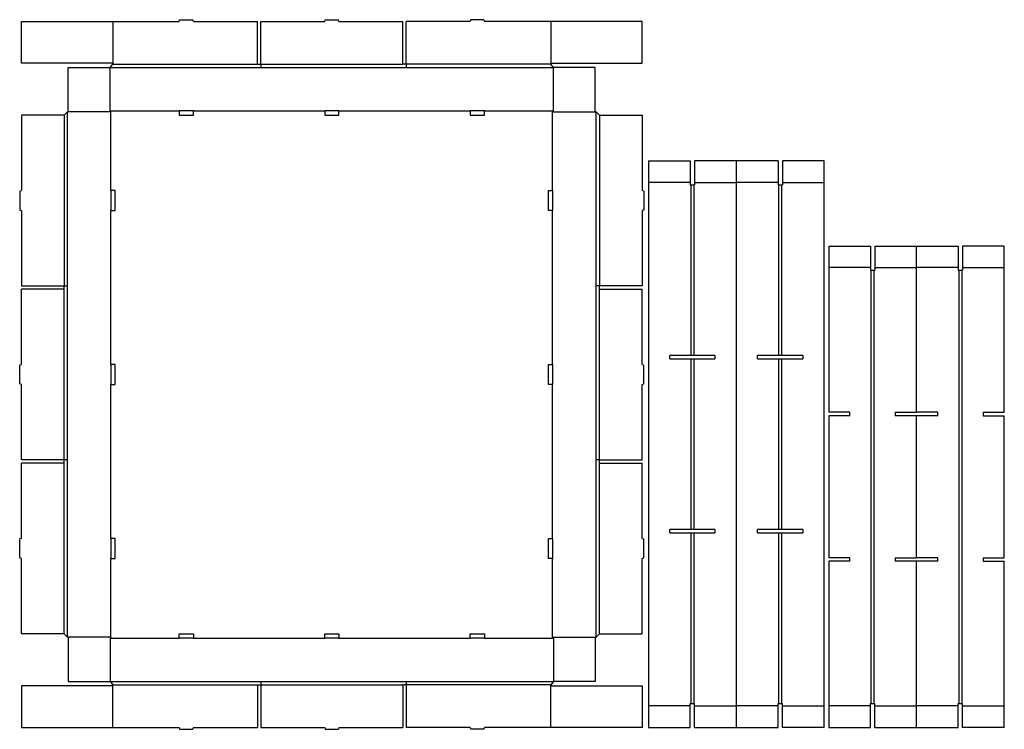
# Model space of a CAD drawing. Extents: x -3 to 1729, y -3 to 1245.
import ezdxf

# ---------------------------------------------------------------- set-up
doc = ezdxf.new("R2010")
doc.units = 0
doc.header["$MEASUREMENT"] = 0
for name, color, linetype in [('CREASE', 7, 'CONTINUOUS'), ('PERF|000_999-090', 7, 'CONTINUOUS'), ('THRU-CUT', 7, 'CONTINUOUS')]:
    doc.layers.add(name, color=color, linetype=linetype)

msp = doc.modelspace()

# ---------------------------------------------------------------- linework, layer by layer
at = {"layer": 'CREASE', "color": 3}
for p, q in [((156, 1161), (936, 1161)), ((160.5, 1167), (415, 1167)), ((421, 1167), (671, 1167)), ((677, 1167), (677, 1167)), ((931.5, 1167), (677, 1167)), ((677, 1167), (677, 1167)), ((677, 1167), (677, 1167)), ((75, 1077), (75, 777)), ((81, 159), (81, 1083)), ((157.5, 1083), (82.5, 1083)), ((156, 1084.5), (277.5, 1084.5)), ((157.5, 944.5), (157.5, 1083)), ((302.5, 1084.5), (533.5, 1084.5)), ((558.5, 1084.5), (677, 1084.5)), ((677, 1084.5), (677, 1084.5)), ((677, 1084.5), (789.5, 1084.5)), ((677, 1084.5), (677, 1084.5)), ((814.5, 1084.5), (936, 1084.5)), ((934.5, 944.5), (934.5, 1083)), ((934.5, 1083), (1009.5, 1083)), ((1011, 159), (1011, 1083)), ((1017, 1077), (1017, 777)), ((1178.1, 654.5), (1178.1, 954.5)), ((1182.6, 954.5), (1182.6, 654.5)), ((1332.6, 654.5), (1332.6, 954.5)), ((1337.1, 954.5), (1337.1, 654.5)), ((157.5, 777), (157.5, 909.5)), ((934.5, 777), (934.5, 909.5)), ((1495.1, 42.5), (1495.1, 804.5)), ((1499.6, 804.5), (1499.6, 42.5)), ((1649.6, 42.5), (1649.6, 804.5)), ((1654.1, 804.5), (1654.1, 42.5)), ((75, 777), (75, 777)), ((75, 777), (75, 777)), ((75, 777), (75, 777)), ((75, 471), (75, 771)), ((157.5, 777), (157.5, 777)), ((157.5, 638.5), (157.5, 777)), ((157.5, 777), (157.5, 777)), ((934.5, 777), (934.5, 777)), ((934.5, 638.5), (934.5, 777)), ((934.5, 777), (934.5, 777)), ((1017, 777), (1017, 777)), ((1017, 777), (1017, 777)), ((1017, 777), (1017, 777)), ((1017, 471), (1017, 771)), ((1178.1, 654.5), (1178.1, 654.5)), ((1178.1, 654.5), (1178.1, 654.5)), ((1178.1, 654.5), (1178.1, 654.5)), ((1178.1, 654.5), (1178.1, 654.5)), ((1178.1, 654.5), (1178.1, 654.5)), ((1178.1, 654.5), (1178.1, 654.5)), ((1178.1, 348.5), (1178.1, 648.5)), ((1182.6, 648.5), (1182.6, 348.5)), ((1332.6, 654.5), (1332.6, 654.5)), ((1332.6, 654.5), (1332.6, 654.5)), ((1332.6, 654.5), (1332.6, 654.5)), ((1332.6, 654.5), (1332.6, 654.5)), ((1332.6, 654.5), (1332.6, 654.5)), ((1332.6, 654.5), (1332.6, 654.5)), ((1332.6, 348.5), (1332.6, 648.5)), ((1337.1, 648.5), (1337.1, 348.5)), ((157.5, 332.5), (157.5, 603.5)), ((934.5, 332.5), (934.5, 603.5)), ((75, 165), (75, 465)), ((1017, 165), (1017, 465)), ((1178.1, 42.5), (1178.1, 342.5)), ((1182.6, 342.5), (1182.6, 42.5)), ((1332.6, 42.5), (1332.6, 342.5)), ((1337.1, 342.5), (1337.1, 42.5)), ((157.5, 159), (157.5, 297.5)), ((934.5, 159), (934.5, 297.5)), ((157.5, 159), (82.5, 159)), ((156, 157.5), (277.5, 157.5)), ((302.5, 157.5), (533.5, 157.5)), ((558.5, 157.5), (677, 157.5)), ((677, 157.5), (677, 157.5)), ((677, 157.5), (789.5, 157.5)), ((677, 157.5), (677, 157.5)), ((814.5, 157.5), (936, 157.5)), ((934.5, 159), (1009.5, 159)), ((156, 81), (936, 81)), ((160.5, 75), (415, 75)), ((421, 75), (671, 75)), ((677, 75), (677, 75)), ((931.5, 75), (677, 75)), ((677, 75), (677, 75)), ((677, 75), (677, 75)), ((1412.1, 0), (1412.1, 0)), ((1412.1, 0), (1412.1, 0)), ((1412.1, 0), (1412.1, 0)), ((1412.1, 0), (1412.1, 0)), ((1412.1, 0), (1412.1, 0)), ((1412.1, 0), (1412.1, 0)), ((1412.1, 0), (1412.1, 0)), ((1412.1, 0), (1412.1, 0)), ((1412.1, 0), (1412.1, 0)), ((1412.1, 0), (1412.1, 0)), ((1412.1, 0), (1412.1, 0)), ((1412.1, 0), (1412.1, 0)), ((1412.1, 0), (1412.1, 0)), ((1412.1, 0), (1412.1, 0)), ((1412.1, 0), (1412.1, 0)), ((1412.1, 0), (1412.1, 0)), ((1412.1, 0), (1412.1, 0)), ((1412.1, 0), (1412.1, 0)), ((1412.1, 0), (1412.1, 0)), ((1412.1, 0), (1412.1, 0)), ((1412.1, 0), (1412.1, 0)), ((1412.1, 0), (1412.1, 0)), ((1412.1, 0), (1412.1, 0)), ((1412.1, 0), (1412.1, 0)), ((1412.1, 0), (1412.1, 0)), ((1412.1, 0), (1412.1, 0)), ((1412.1, 0), (1412.1, 0)), ((1412.1, 0), (1412.1, 0)), ((1412.1, 0), (1412.1, 0)), ((1412.1, 0), (1412.1, 0)), ((1412.1, 0), (1412.1, 0)), ((1412.1, 0), (1412.1, 0)), ((1412.1, 0), (1412.1, 0)), ((1412.1, 0), (1412.1, 0)), ((1412.1, 0), (1412.1, 0)), ((1412.1, 0), (1412.1, 0)), ((1729.1, 0), (1729.1, 0)), ((1729.1, 0), (1729.1, 0)), ((1729.1, 0), (1729.1, 0)), ((1729.1, 0), (1729.1, 0)), ((1729.1, 0), (1729.1, 0)), ((1729.1, 0), (1729.1, 0))]:
    msp.add_line(p, q, dxfattribs=at)
at = {"layer": 'PERF|000_999-090', "color": 151}
for p, q in [((160.5, 1242), (160.5, 1168.5)), ((931.5, 1242), (931.5, 1168.5)), ((1176.6, 959), (1103.1, 959)), ((1184.1, 959), (1257.6, 959)), ((1331.1, 959), (1257.6, 959)), ((1338.6, 959), (1412.1, 959)), ((1493.6, 809), (1420.1, 809)), ((1501.1, 809), (1574.6, 809)), ((1648.1, 809), (1574.6, 809)), ((1655.6, 809), (1729.1, 809)), ((160.5, 0), (160.5, 73.5)), ((931.5, 0), (931.5, 73.5)), ((1176.6, 38), (1103.1, 38)), ((1184.1, 38), (1257.6, 38)), ((1331.1, 38), (1257.6, 38)), ((1338.6, 38), (1412.1, 38)), ((1493.6, 38), (1420.1, 38)), ((1501.1, 38), (1574.6, 38)), ((1648.1, 38), (1574.6, 38)), ((1655.6, 38), (1729.1, 38)), ((1412.1, 0), (1412.1, 0)), ((1412.1, 0), (1412.1, 0)), ((1412.1, 0), (1412.1, 0)), ((1412.1, 0), (1412.1, 0)), ((1412.1, 0), (1412.1, 0)), ((1412.1, 0), (1412.1, 0)), ((1412.1, 0), (1412.1, 0)), ((1412.1, 0), (1412.1, 0)), ((1412.1, 0), (1412.1, 0)), ((1412.1, 0), (1412.1, 0)), ((1412.1, 0), (1412.1, 0)), ((1412.1, 0), (1412.1, 0)), ((1729.1, 0), (1729.1, 0)), ((1729.1, 0), (1729.1, 0)), ((1729.1, 0), (1729.1, 0)), ((1729.1, 0), (1729.1, 0)), ((1729.1, 0), (1729.1, 0)), ((1729.1, 0), (1729.1, 0)), ((1729.1, 0), (1729.1, 0)), ((1729.1, 0), (1729.1, 0)), ((1729.1, 0), (1729.1, 0)), ((1729.1, 0), (1729.1, 0)), ((1729.1, 0), (1729.1, 0)), ((1729.1, 0), (1729.1, 0))]:
    msp.add_line(p, q, dxfattribs=at)
at = {"layer": 'THRU-CUT', "color": 5}
for p, q in [((0, 1168.5), (0, 1242)), ((0, 1242), (277.5, 1242)), ((277.5, 1242), (278.3, 1245.1)), ((278.3, 1245.1), (301.7, 1245.1)), ((302.5, 1242), (301.7, 1245.1)), ((302.5, 1242), (415, 1242)), ((415, 1167), (415, 1242)), ((421, 1167), (421, 1242)), ((421, 1242), (533.5, 1242)), ((533.5, 1242), (534.3, 1245.1)), ((534.3, 1245.1), (557.7, 1245.1)), ((558.5, 1242), (557.7, 1245.1)), ((558.5, 1242), (671, 1242)), ((671, 1167), (671, 1242)), ((789.5, 1242), (677, 1242)), ((677, 1167), (677, 1242)), ((790.3, 1245.1), (789.5, 1242)), ((813.7, 1245.1), (790.3, 1245.1)), ((813.7, 1245.1), (814.5, 1242)), ((1092, 1242), (814.5, 1242)), ((1092, 1168.5), (1092, 1242)), ((160.5, 1168.5), (0, 1168.5)), ((82.5, 1161), (156, 1161)), ((82.5, 1083), (82.5, 1161)), ((156, 1161), (160.5, 1167)), ((156, 1084.5), (156, 1161)), ((160.5, 1168.5), (160.5, 1167)), ((415, 1167), (421, 1167)), ((421, 1167), (421, 1161)), ((677, 1167), (671, 1167)), ((677, 1167), (677, 1161)), ((931.5, 1168.5), (931.5, 1167)), ((931.5, 1168.5), (1092, 1168.5)), ((936, 1161), (931.5, 1167)), ((1009.5, 1161), (936, 1161)), ((936, 1084.5), (936, 1161)), ((1009.5, 1083), (1009.5, 1161)), ((75, 1077), (0, 1077)), ((0, 1077), (0, 944.5)), ((81, 1083), (75, 1077)), ((82.5, 1083), (81, 1083)), ((157.5, 1083), (156, 1084.5)), ((302.5, 1084.5), (277.5, 1084.5)), ((277.5, 1084.5), (277.5, 1077)), ((277.5, 1077), (302.5, 1077)), ((302.5, 1077), (302.5, 1084.5)), ((533.5, 1084.5), (533.5, 1077)), ((558.5, 1084.5), (533.5, 1084.5)), ((533.5, 1077), (558.5, 1077)), ((558.5, 1077), (558.5, 1084.5)), ((814.5, 1084.5), (789.5, 1084.5)), ((789.5, 1084.5), (789.5, 1077)), ((789.5, 1077), (814.5, 1077)), ((814.5, 1077), (814.5, 1084.5)), ((934.5, 1083), (936, 1084.5)), ((1009.5, 1083), (1011, 1083)), ((1011, 1083), (1017, 1077)), ((1017, 1077), (1092, 1077)), ((1092, 1077), (1092, 944.5)), ((1103.1, 997), (1176.6, 997)), ((1103.1, 997), (1103.1, 0)), ((1176.6, 997), (1176.6, 954.5)), ((1184.1, 997), (1184.1, 954.5)), ((1331.1, 997), (1184.1, 997)), ((1257.6, 997), (1257.6, 0)), ((1331.1, 997), (1331.1, 954.5)), ((1338.6, 997), (1338.6, 954.5)), ((1412.1, 997), (1338.6, 997)), ((1412.1, 0), (1412.1, 997)), ((1176.6, 954.5), (1184.1, 954.5)), ((1331.1, 954.5), (1338.6, 954.5)), ((-3.1, 943.7), (0, 944.5)), ((-3.1, 943.7), (-3.1, 910.3)), ((165, 944.5), (157.5, 944.5)), ((157.5, 944.5), (157.5, 909.5)), ((165, 909.5), (165, 944.5)), ((927, 909.5), (927, 944.5)), ((927, 944.5), (934.5, 944.5)), ((934.5, 944.5), (934.5, 909.5)), ((1095.1, 943.7), (1092, 944.5)), ((1095.1, 943.7), (1095.1, 910.3)), ((-3.1, 910.3), (0, 909.5)), ((0, 909.5), (0, 777)), ((157.5, 909.5), (165, 909.5)), ((934.5, 909.5), (927, 909.5)), ((1095.1, 910.3), (1092, 909.5)), ((1092, 909.5), (1092, 777)), ((1420.1, 847), (1493.6, 847)), ((1420.1, 847), (1420.1, 554.5)), ((1493.6, 847), (1493.6, 804.5)), ((1501.1, 847), (1501.1, 804.5)), ((1501.1, 847), (1648.1, 847)), ((1574.6, 554.5), (1574.6, 847)), ((1648.1, 847), (1648.1, 804.5)), ((1655.6, 847), (1655.6, 804.5)), ((1729.1, 847), (1655.6, 847)), ((1729.1, 554.5), (1729.1, 847)), ((1493.6, 804.5), (1501.1, 804.5)), ((1648.1, 804.5), (1655.6, 804.5)), ((0, 777), (81, 777)), ((75, 771), (0, 771)), ((0, 638.5), (0, 771)), ((75, 771), (75, 777)), ((1092, 777), (1011, 777)), ((1017, 771), (1017, 777)), ((1017, 771), (1092, 771)), ((1092, 638.5), (1092, 771)), ((1220.1, 654.5), (1140.6, 654.5)), ((1140.6, 648.5), (1140.6, 654.5)), ((1140.6, 648.5), (1220.1, 648.5)), ((1220.1, 654.5), (1220.1, 648.5)), ((1374.6, 654.5), (1295.1, 654.5)), ((1295.1, 648.5), (1295.1, 654.5)), ((1295.1, 648.5), (1374.6, 648.5)), ((1374.6, 654.5), (1374.6, 648.5)), ((0, 638.5), (-3.1, 637.7)), ((-3.1, 604.3), (-3.1, 637.7)), ((157.5, 638.5), (157.5, 603.5)), ((165, 638.5), (157.5, 638.5)), ((165, 603.5), (165, 638.5)), ((927, 638.5), (934.5, 638.5)), ((927, 603.5), (927, 638.5)), ((934.5, 638.5), (934.5, 603.5)), ((1092, 638.5), (1095.1, 637.7)), ((1095.1, 604.3), (1095.1, 637.7)), ((0, 603.5), (-3.1, 604.3)), ((0, 471), (0, 603.5)), ((157.5, 603.5), (165, 603.5)), ((934.5, 603.5), (927, 603.5)), ((1092, 603.5), (1095.1, 604.3)), ((1092, 471), (1092, 603.5)), ((1457.6, 554.5), (1420.1, 554.5)), ((1457.6, 548.5), (1457.6, 554.5)), ((1537.1, 554.5), (1537.1, 548.5)), ((1537.1, 554.5), (1574.6, 554.5)), ((1612.1, 554.5), (1574.6, 554.5)), ((1612.1, 548.5), (1612.1, 554.5)), ((1691.6, 554.5), (1691.6, 548.5)), ((1691.6, 554.5), (1729.1, 554.5)), ((1420.1, 548.5), (1420.1, 298.5)), ((1457.6, 548.5), (1420.1, 548.5)), ((1612.1, 548.5), (1537.1, 548.5)), ((1574.6, 298.5), (1574.6, 548.5)), ((1691.6, 548.5), (1729.1, 548.5)), ((1729.1, 298.5), (1729.1, 548.5)), ((81, 471), (0, 471)), ((75, 465), (75, 471)), ((1017, 471), (1011, 471)), ((1017, 471), (1092, 471)), ((1017, 465), (1017, 471)), ((0, 332.5), (0, 465)), ((75, 465), (0, 465)), ((1017, 465), (1092, 465)), ((1092, 332.5), (1092, 465)), ((1220.1, 348.5), (1140.6, 348.5)), ((1140.6, 342.5), (1140.6, 348.5)), ((1220.1, 348.5), (1220.1, 342.5)), ((1374.6, 348.5), (1295.1, 348.5)), ((1295.1, 342.5), (1295.1, 348.5)), ((1374.6, 348.5), (1374.6, 342.5)), ((0, 332.5), (-3.1, 331.7)), ((-3.1, 298.3), (-3.1, 331.7)), ((165, 332.5), (157.5, 332.5)), ((157.5, 332.5), (157.5, 297.5)), ((165, 297.5), (165, 332.5)), ((927, 297.5), (927, 332.5)), ((927, 332.5), (934.5, 332.5)), ((934.5, 332.5), (934.5, 297.5)), ((1092, 332.5), (1095.1, 331.7)), ((1095.1, 298.3), (1095.1, 331.7)), ((1140.6, 342.5), (1220.1, 342.5)), ((1295.1, 342.5), (1374.6, 342.5)), ((0, 297.5), (-3.1, 298.3)), ((0, 165), (0, 297.5)), ((157.5, 297.5), (165, 297.5)), ((934.5, 297.5), (927, 297.5)), ((1092, 297.5), (1095.1, 298.3)), ((1092, 165), (1092, 297.5)), ((1457.6, 298.5), (1420.1, 298.5)), ((1457.6, 292.5), (1457.6, 298.5)), ((1537.1, 298.5), (1574.6, 298.5)), ((1537.1, 298.5), (1537.1, 292.5)), ((1612.1, 298.5), (1574.6, 298.5)), ((1612.1, 292.5), (1612.1, 298.5)), ((1691.6, 298.5), (1691.6, 292.5)), ((1691.6, 298.5), (1729.1, 298.5)), ((1457.6, 292.5), (1420.1, 292.5)), ((1420.1, 292.5), (1420.1, 0)), ((1612.1, 292.5), (1537.1, 292.5)), ((1574.6, 0), (1574.6, 292.5)), ((1691.6, 292.5), (1729.1, 292.5)), ((1729.1, 0), (1729.1, 292.5)), ((75, 165), (0, 165)), ((81, 159), (75, 165)), ((82.5, 159), (81, 159)), ((82.5, 159), (82.5, 81)), ((157.5, 159), (156, 157.5)), ((156, 157.5), (156, 81)), ((277.5, 157.5), (277.5, 165)), ((277.5, 165), (302.5, 165)), ((302.5, 157.5), (277.5, 157.5)), ((302.5, 165), (302.5, 157.5)), ((533.5, 165), (558.5, 165)), ((533.5, 157.5), (533.5, 165)), ((558.5, 157.5), (533.5, 157.5)), ((558.5, 165), (558.5, 157.5)), ((789.5, 157.5), (789.5, 165)), ((789.5, 165), (814.5, 165)), ((814.5, 157.5), (789.5, 157.5)), ((814.5, 165), (814.5, 157.5)), ((934.5, 159), (936, 157.5)), ((936, 157.5), (936, 81)), ((1009.5, 159), (1011, 159)), ((1009.5, 159), (1009.5, 81)), ((1011, 159), (1017, 165)), ((1017, 165), (1092, 165)), ((160.5, 73.5), (0, 73.5)), ((0, 73.5), (0, 0)), ((82.5, 81), (156, 81)), ((156, 81), (160.5, 75)), ((160.5, 73.5), (160.5, 75)), ((415, 75), (421, 75)), ((415, 75), (415, 0)), ((421, 81), (421, 0)), ((677, 75), (671, 75)), ((671, 75), (671, 0)), ((677, 81), (677, 0)), ((936, 81), (931.5, 75)), ((931.5, 73.5), (931.5, 75)), ((931.5, 73.5), (1092, 73.5)), ((1009.5, 81), (936, 81)), ((1092, 73.5), (1092, 0)), ((1176.6, 42.5), (1184.1, 42.5)), ((1176.6, 0), (1176.6, 42.5)), ((1184.1, 0), (1184.1, 42.5)), ((1331.1, 42.5), (1338.6, 42.5)), ((1331.1, 0), (1331.1, 42.5)), ((1338.6, 0), (1338.6, 42.5)), ((1493.6, 42.5), (1501.1, 42.5)), ((1493.6, 0), (1493.6, 42.5)), ((1501.1, 0), (1501.1, 42.5)), ((1648.1, 42.5), (1655.6, 42.5)), ((1648.1, 0), (1648.1, 42.5)), ((1655.6, 0), (1655.6, 42.5)), ((0, 0), (277.5, 0)), ((277.5, 0), (278.3, -3.1)), ((302.5, 0), (301.7, -3.1)), ((302.5, 0), (415, 0)), ((421, 0), (533.5, 0)), ((533.5, 0), (534.3, -3.1)), ((558.5, 0), (557.7, -3.1)), ((558.5, 0), (671, 0)), ((789.5, 0), (677, 0)), ((790.3, -3.1), (789.5, 0)), ((813.7, -3.1), (814.5, 0)), ((1092, 0), (814.5, 0)), ((1103.1, 0), (1176.6, 0)), ((1184.1, 0), (1331.1, 0)), ((1412.1, 0), (1338.6, 0)), ((1420.1, 0), (1493.6, 0)), ((1501.1, 0), (1648.1, 0)), ((1729.1, 0), (1655.6, 0)), ((278.3, -3.1), (301.7, -3.1)), ((534.3, -3.1), (557.7, -3.1)), ((813.7, -3.1), (790.3, -3.1))]:
    msp.add_line(p, q, dxfattribs=at)

doc.saveas('drawing.dxf')
